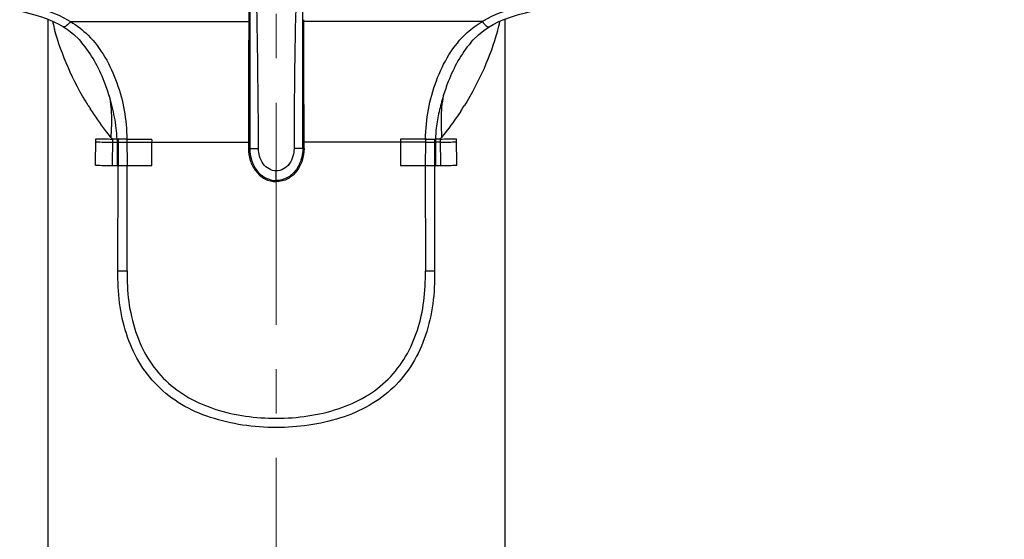
# Model space of a CAD drawing. Units: millimetres. Extents: x 72 to 8628, y -1389 to 626.
# Drawn here: x 7704 to 7759, y 204 to 233 of the extents above; entities that cross this region are included whole.
import ezdxf

# ---------------------------------------------------------------- set-up
doc = ezdxf.new("R2010")
doc.units = ezdxf.units.MM
doc.header["$MEASUREMENT"] = 0
doc.linetypes.add('CENTER', pattern=[2, 1.25, -0.25, 0.25, -0.25])
doc.layers.add('Centerline', color=4, linetype='CENTER', lineweight=15)
doc.layers.add('Dimensions', color=7, linetype='Continuous')
doc.styles.get("Standard").update_dxf_attribs({"font": 'helr45w.ttf'})
doc.dimstyles.get("Standard").update_dxf_attribs({"dimscale": 10, "dimtxt": 2.5, "dimasz": 0.8, "dimexe": 1, "dimexo": 1, "dimgap": 1, "dimtad": 2, "dimtih": 1, "dimtoh": 1, "dimdec": 0, "dimzin": 0, "dimdsep": 46, "dimtxsty": 'Standard', "dimblk": 'DOT', "dimcen": 2, "dimclrd": 1, "dimclre": 1, "dimclrt": 1, "dimadec": 0, "dimazin": 0, "dimtfac": 1, "dimtdec": 0, "dimtofl": 0, "dimtmove": 0, "dimatfit": 3, "dimfxl": 1, "dimtolj": 1, "dimtzin": 0, "dimarcsym": 0})

# ---------------------------------------------------------------- blocks, each defined once
blk = doc.blocks.new('_Dot')
at = {"color": 0, "linetype": 'ByBlock', "lineweight": -2}
blk.add_line((-0.5, 0), (-1, 0), dxfattribs=at)
at = {"color": 0, "linetype": 'ByBlock', "const_width": 0.5}
blk.add_lwpolyline([(-0.25, 0, 1), (0.25, 0, 1)], format="xyb", close=True, dxfattribs=at)
blk = doc.blocks.new('*D5')
at = {"layer": 'Dimensions', "color": 1, "lineweight": -2, "transparency": 16777216}
for p, q in [((7728.216, 339.176), (7908.848, 339.176)), ((7898.848, 331.176), (7898.848, 99.415)), ((7728.216, 91.415), (7908.848, 91.415))]:
    blk.add_line(p, q, dxfattribs=at)
at = {"layer": 'Dimensions', "color": 1, "lineweight": -2, "transparency": 16777216, "xscale": 8, "yscale": 8, "zscale": 8}
for p, rotation in [((7898.848, 339.176), 90), ((7898.848, 91.415), 270)]:
    blk.add_blockref('_Dot', p, dxfattribs=dict(at, rotation=rotation))
at = {"layer": 'Dimensions', "color": 1, "transparency": 16777216, "insert": (7936.773, 215.295), "char_height": 25, "attachment_point": 5}
blk.add_mtext('\\A1;248', dxfattribs=at)
blk = doc.blocks.new('*D30')
at = {"layer": 'Dimensions', "color": 1, "lineweight": -2, "transparency": 16777216}
for p, q in [((7728.216, 339.176), (7820.143, 339.176)), ((7810.143, 331.176), (7810.143, 108.418)), ((7728.216, 100.418), (7820.143, 100.418))]:
    blk.add_line(p, q, dxfattribs=at)
at = {"layer": 'Dimensions', "color": 1, "lineweight": -2, "transparency": 16777216, "xscale": 8, "yscale": 8, "zscale": 8}
for p, rotation in [((7810.143, 339.176), 90), ((7810.143, 100.418), 270)]:
    blk.add_blockref('_Dot', p, dxfattribs=dict(at, rotation=rotation))
at = {"layer": 'Dimensions', "color": 1, "transparency": 16777216, "insert": (7848.017, 219.797), "char_height": 25, "attachment_point": 5}
blk.add_mtext('\\A1;239', dxfattribs=at)

msp = doc.modelspace()

# ---------------------------------------------------------------- linework, layer by layer
at = {"color": 7, "linetype": 'Continuous'}
for p, q in [((7716.724, 243.781), (7716.721, 225.608)), ((7719.711, 225.608), (7719.708, 243.781)), ((7716.664, 233.34), (7716.665, 232.866)), ((7705.348, 232.899), (7705.348, 101.163)), ((7706.226, 232.464), (7706.225, 232.464)), ((7706.623, 232.759), (7716.665, 232.759)), ((7729.808, 232.759), (7719.767, 232.759)), ((7730.206, 232.464), (7730.207, 232.464)), ((7731.084, 232.9), (7731.084, 101.163)), ((7708.042, 224.671), (7708.058, 226.16)), ((7708.983, 226.146), (7708.97, 224.656)), ((7708.981, 225.97), (7709.252, 225.966)), ((7709.253, 226.142), (7708.982, 226.146)), ((7709.252, 226.142), (7709.249, 224.652)), ((7709.307, 226.141), (7709.305, 224.651)), ((7709.805, 226.138), (7709.308, 226.141)), ((7709.805, 226.138), (7709.824, 224.648)), ((7709.805, 226.138), (7711.216, 226.138)), ((7709.807, 225.963), (7716.652, 225.963)), ((7711.216, 224.648), (7711.216, 225.963)), ((7726.625, 225.963), (7719.78, 225.963)), ((7726.619, 226.138), (7725.216, 226.138)), ((7725.216, 225.963), (7725.216, 224.648)), ((7726.625, 225.963), (7726.608, 224.648)), ((7727.126, 226.141), (7727.129, 224.651)), ((7727.45, 226.146), (7727.179, 226.142)), ((7727.179, 226.142), (7727.182, 224.652)), ((7727.451, 225.97), (7727.18, 225.966)), ((7727.449, 226.146), (7727.463, 224.656)), ((7728.39, 224.671), (7728.374, 226.16)), ((7716.652, 225.608), (7717.212, 225.608)), ((7719.78, 225.608), (7719.22, 225.608)), ((7708.97, 224.656), (7709.249, 224.652)), ((7709.249, 224.652), (7709.305, 224.651)), ((7709.301, 218.718), (7709.305, 224.651)), ((7709.817, 218.717), (7709.824, 224.648)), ((7709.824, 224.648), (7711.216, 224.648)), ((7725.216, 224.648), (7726.608, 224.648)), ((7726.608, 224.648), (7727.13, 224.651)), ((7726.608, 224.648), (7726.614, 218.717)), ((7727.13, 224.651), (7727.182, 224.652)), ((7727.13, 224.651), (7727.132, 218.718)), ((7718.216, 223.811), (7718.216, 224.356)), ((7718.216, 223.743), (7718.216, 223.811)), ((7709.297, 218.718), (7709.817, 218.717)), ((7726.614, 218.717), (7727.134, 218.718))]:
    msp.add_line(p, q, dxfattribs=at)
for points in [[(7703.764, 233.358), (7704.13, 233.271), (7704.537, 233.165), (7704.929, 233.048), (7705.303, 232.918), (7705.65, 232.773), (7705.97, 232.614), (7706.225, 232.464)], [(7730.207, 232.464), (7730.429, 232.596), (7730.747, 232.757), (7731.093, 232.904), (7731.465, 233.036), (7731.856, 233.154), (7732.261, 233.261), (7732.668, 233.358)], [(7706.226, 232.464), (7706.508, 232.273), (7706.813, 232.026), (7707.105, 231.743), (7707.252, 231.58)], [(7729.18, 231.58), (7729.313, 231.728), (7729.601, 232.01), (7729.902, 232.256), (7730.206, 232.464)]]:
    msp.add_lwpolyline(points, dxfattribs=at)
for centre, radius, start, end in [((7718.039, 235.66), 12.753, 193.0118, 194.9092), ((9648.192, 225.895), 1931.539, 179.793227, 180.008517), ((5879.999, 226.053), 1839.781, 359.986145, 0.212173), ((7718.216, 235.707), 12.936, 344.3188, 346.9555), ((7718.57, 235.799), 13.302, 194.8976, 195.1547), ((7722.369, 237.313), 17.421, 212.1579, 212.9979), ((7714.451, 237.05), 16.957, 326.618, 327.8895), ((7712.576, 477.688), 251.743, 268.97113, 269.1817), ((7712.575, 478.54), 252.42, 268.97459, 269.18443), ((7731.551, 245.025), 29.424, 219.6707, 219.9128), ((7709.578, 247.849), 21.885, 269.1457, 269.2901), ((7709.546, 245.713), 19.573, 269.1416, 269.3008), ((7709.768, 265.076), 39.113, 269.3254, 270.0575), ((7710.481, 226.051), 0.739, 353.1935, 6.8039), ((7725.951, 226.051), 0.74, 173.1967, 186.8059), ((7726.665, 264.974), 39.011, 269.9417, 270.6781), ((7726.681, 263.771), 37.633, 270.0097, 270.679), ((7726.854, 247.793), 21.829, 270.7135, 270.8534), ((7726.89, 245.413), 19.274, 270.706, 270.8596), ((7705.054, 244.934), 29.233, 320.0054, 320.2492), ((7723.857, 478.52), 252.4, 270.81566, 271.02541), ((7723.613, 492.749), 266.807, 270.82431, 271.02292), ((7712.804, 491.423), 266.795, 268.9772, 269.17647), ((7709.777, 262.755), 38.107, 269.2896, 270.0703), ((7727.208, 227.285), 2.634, 269.437, 275.5391), ((7723.893, 474.959), 250.329, 270.81705, 271.02935)]:
    msp.add_arc(centre, radius, start, end, dxfattribs=at)
for points in [[(7717.212, 225.608), (7717.212, 231.633), (7717.027, 237.657), (7716.837, 243.679)], [(7719.594, 243.679), (7719.405, 237.657), (7719.22, 231.633), (7719.22, 225.608)], [(7706.623, 232.759), (7706.984, 232.547), (7707.318, 232.285), (7707.615, 231.992)], [(7728.97, 232.138), (7729.227, 232.372), (7729.509, 232.583), (7729.808, 232.759)], [(7726.687, 226.138), (7726.668, 226.15), (7726.639, 226.149), (7726.619, 226.138)], [(7726.619, 226.138), (7726.63, 226.081), (7726.626, 226.021), (7726.625, 225.963)]]:
    msp.add_open_spline(points, degree=3, dxfattribs=at)
for points, knots in [([(7704.285, 233.665), (7704.491, 233.614), (7705.299, 233.402), (7706.096, 233.096), (7706.623, 232.759)], [0, 0, 0, 0, 0.253038, 1, 1, 1, 1]), ([(7729.808, 232.759), (7729.983, 232.871), (7730.721, 233.275), (7731.534, 233.514), (7732.147, 233.665)], [0, 0, 0, 0, 0.24757, 1, 1, 1, 1]), ([(7706.623, 232.759), (7706.552, 232.669), (7706.45, 232.556), (7706.309, 232.459), (7706.244, 232.452), (7706.226, 232.464)], [0, 0, 0, 0, 0.665658, 0.873429, 1, 1, 1, 1]), ([(7729.808, 232.759), (7729.879, 232.669), (7729.982, 232.556), (7730.123, 232.459), (7730.188, 232.452), (7730.206, 232.464)], [0, 0, 0, 0, 0.665658, 0.87343, 1, 1, 1, 1]), ([(7707.621, 228.04), (7707.19, 228.724), (7706.459, 230.114), (7705.928, 231.592), (7705.731, 232.321)], [0, 0, 0, 0, 0.516775, 1, 1, 1, 1]), ([(7707.615, 231.992), (7708.356, 231.259), (7709.146, 229.815), (7709.701, 227.766), (7709.792, 226.682), (7709.805, 226.138)], [0, 0, 0, 0, 0.490729, 0.743782, 1, 1, 1, 1]), ([(7726.619, 226.138), (7726.635, 226.7), (7726.742, 227.819), (7727.323, 229.932), (7728.176, 231.413), (7728.97, 232.138)], [0, 0, 0, 0, 0.256463, 0.509661, 1, 1, 1, 1]), ([(7730.671, 232.211), (7730.471, 231.5), (7729.945, 230.061), (7729.232, 228.704), (7728.813, 228.036)], [0, 0, 0, 0, 0.483641, 1, 1, 1, 1]), ([(7708.807, 228.582), (7708.721, 228.855), (7708.35, 229.92), (7707.805, 230.943), (7707.252, 231.581)], [0, 0, 0, 0, 0.253007, 1, 1, 1, 1]), ([(7729.179, 231.58), (7728.627, 230.943), (7728.081, 229.92), (7727.71, 228.855), (7727.625, 228.582)], [0, 0, 0, 0, 0.746994, 1, 1, 1, 1]), ([(7709.253, 226.142), (7709.241, 226.349), (7709.21, 226.763), (7709.079, 227.583), (7708.929, 228.188), (7708.807, 228.583)], [0, 0, 0, 0, 0.250388, 0.50077, 1, 1, 1, 1]), ([(7708.807, 228.583), (7708.888, 228.163), (7708.962, 227.378), (7708.913, 226.596), (7708.902, 226.241)], [0, 0, 0, 0, 0.546581, 1, 1, 1, 1]), ([(7727.625, 228.583), (7727.533, 228.286), (7727.378, 227.684), (7727.228, 226.867), (7727.19, 226.349), (7727.179, 226.142)], [0, 0, 0, 0, 0.374185, 0.749609, 1, 1, 1, 1]), ([(7727.625, 228.582), (7727.544, 228.162), (7727.47, 227.377), (7727.519, 226.596), (7727.529, 226.241)], [0, 0, 0, 0, 0.546576, 1, 1, 1, 1]), ([(7708.903, 226.241), (7708.8, 226.371), (7708.4, 226.885), (7708.023, 227.418), (7707.758, 227.825)], [0, 0, 0, 0, 0.254716, 1, 1, 1, 1]), ([(7728.61, 227.72), (7728.527, 227.594), (7728.185, 227.089), (7727.817, 226.6), (7727.529, 226.241)], [0, 0, 0, 0, 0.245895, 1, 1, 1, 1]), ([(7716.652, 225.608), (7716.654, 225.384), (7716.718, 224.934), (7717.025, 224.321), (7717.541, 223.865), (7717.993, 223.742), (7718.216, 223.743)], [0, 0, 0, 0, 0.25047, 0.500595, 0.750719, 1, 1, 1, 1]), ([(7716.721, 225.608), (7716.721, 225.389), (7716.795, 224.947), (7717.09, 224.352), (7717.587, 223.921), (7718.01, 223.81), (7718.216, 223.811)], [0, 0, 0, 0, 0.255116, 0.51319, 0.759656, 1, 1, 1, 1]), ([(7718.216, 224.356), (7717.939, 224.341), (7717.49, 224.622), (7717.265, 225.159), (7717.212, 225.464), (7717.212, 225.608)], [0, 0, 0, 0, 0.476444, 0.752357, 1, 1, 1, 1]), ([(7719.78, 225.608), (7719.777, 225.384), (7719.713, 224.934), (7719.407, 224.321), (7718.891, 223.865), (7718.439, 223.742), (7718.216, 223.743)], [0, 0, 0, 0, 0.250466, 0.500578, 0.750686, 1, 1, 1, 1]), ([(7719.711, 225.608), (7719.711, 225.389), (7719.637, 224.947), (7719.342, 224.352), (7718.845, 223.921), (7718.422, 223.81), (7718.216, 223.811)], [0, 0, 0, 0, 0.255117, 0.51319, 0.759656, 1, 1, 1, 1]), ([(7719.22, 225.608), (7719.22, 225.464), (7719.167, 225.159), (7718.941, 224.622), (7718.492, 224.341), (7718.216, 224.356)], [0, 0, 0, 0, 0.247643, 0.523556, 1, 1, 1, 1]), ([(7718.216, 209.903), (7717.582, 209.903), (7716.326, 209.994), (7714.517, 210.413), (7712.862, 211.129), (7711.469, 212.203), (7710.415, 213.587), (7709.716, 215.191), (7709.337, 216.926), (7709.29, 218.119), (7709.297, 218.718)], [0, 0, 0, 0, 0.133265, 0.263456, 0.388554, 0.509375, 0.628926, 0.750077, 0.874192, 1, 1, 1, 1]), ([(7709.817, 218.717), (7709.793, 217.573), (7709.994, 215.842), (7710.917, 213.786), (7711.947, 212.494), (7713.279, 211.521), (7714.821, 210.872), (7716.488, 210.503), (7717.637, 210.426), (7718.216, 210.425)], [0, 0, 0, 0, 0.25562, 0.379158, 0.499632, 0.6202, 0.74371, 0.870743, 1, 1, 1, 1]), ([(7727.132, 218.718), (7727.145, 218.1), (7727.09, 216.872), (7726.687, 215.097), (7725.956, 213.477), (7724.868, 212.11), (7723.462, 211.073), (7721.261, 210.142), (7719.434, 209.909), (7718.216, 209.903)], [0, 0, 0, 0, 0.129898, 0.25732, 0.380563, 0.500543, 0.620593, 0.743831, 1, 1, 1, 1]), ([(7718.216, 210.425), (7718.813, 210.426), (7719.995, 210.509), (7721.7, 210.899), (7723.256, 211.576), (7724.569, 212.579), (7725.564, 213.876), (7726.219, 215.383), (7726.58, 217.019), (7726.622, 218.147), (7726.615, 218.717)], [0, 0, 0, 0, 0.133264, 0.263407, 0.38849, 0.509022, 0.628154, 0.749175, 0.87283, 1, 1, 1, 1])]:
    msp.add_open_spline(points, degree=3, knots=knots, dxfattribs=at)
at = {"layer": 'Centerline', "ltscale": 10}
msp.add_line((7718.216, 75.692), (7718.216, 356.499), dxfattribs=at)

# ---------------------------------------------------------------- dimensions: what is measured, and where the dimension line sits
at = {"layer": 'Dimensions'}
dim = msp.add_linear_dim(base=(7898.848, 91.415), p1=(7718.216, 339.176), p2=(7718.216, 91.415), angle=90, dimstyle='Standard', dxfattribs=at)
dim.commit()
dim.dimension.update_dxf_attribs({"geometry": '*D5', "text_midpoint": (7898.848, 215.295), "dimtype": 160})
dim = msp.add_linear_dim(base=(7810.143, 100.418), p1=(7718.216, 339.176), p2=(7718.216, 100.418), angle=90, dimstyle='Standard', dxfattribs=at)
dim.commit()
dim.dimension.update_dxf_attribs({"geometry": '*D30', "text_midpoint": (7848.017, 219.797)})

doc.saveas('drawing.dxf')
